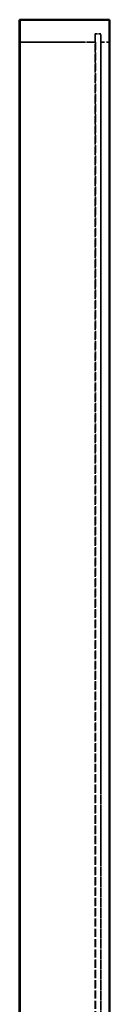
# Model space of a CAD drawing. Units: inches. Extents: x -12 to 33, y -55 to 66.
# Drawn here: x -12 to -8, y 23 to 66 of the extents above; entities that cross this region are included whole.
import ezdxf

# ---------------------------------------------------------------- set-up
doc = ezdxf.new("R2010")
doc.units = ezdxf.units.IN
doc.header["$LTSCALE"] = 2
doc.header["$MEASUREMENT"] = 0
doc.linetypes.add('DASHED', pattern=[0.2067, 0.1654, -0.0413])
doc.layers.add('Hidden (ANSI)', color=7, linetype='DASHED', lineweight=35)
doc.layers.add('Visible (ANSI)', color=7, linetype='Continuous', lineweight=50)

msp = doc.modelspace()

# ---------------------------------------------------------------- linework, layer by layer
at = {"layer": 'Hidden (ANSI)', "ltscale": 1.209482}
msp.add_line((-7.67442, 66.47229), (-7.67442, 65.47229), dxfattribs=at)
at = {"layer": 'Hidden (ANSI)', "ltscale": 0.237987}
for p, q in [((-8.29942, 65.84729), (-8.04942, 65.84729)), ((-8.04942, 65.84729), (-8.29942, 65.84729))]:
    msp.add_line(p, q, dxfattribs=at)
at = {"layer": 'Hidden (ANSI)', "ltscale": 1.083119}
for p, q in [((-8.29942, 65.84729), (-8.29942, 5.84729)), ((-8.04942, 5.84729), (-8.04942, 65.84729))]:
    msp.add_line(p, q, dxfattribs=at)
at = {"layer": 'Hidden (ANSI)', "ltscale": 0.357031}
for p, q in [((-8.29942, 65.84729), (-8.29942, 65.47229)), ((-8.04942, 65.47229), (-8.04942, 65.84729)), ((-7.67442, 65.47229), (-8.04942, 65.47229)), ((-7.66442, 65.47229), (-8.03942, 65.47229))]:
    msp.add_line(p, q, dxfattribs=at)
at = {"layer": 'Hidden (ANSI)', "ltscale": 1.162831}
msp.add_line((-8.29942, 65.47229), (-11.66442, 65.47229), dxfattribs=at)
at = {"layer": 'Hidden (ANSI)', "ltscale": 1.020501}
msp.add_line((-8.28942, 65.47229), (-11.66442, 65.47229), dxfattribs=at)
at = {"layer": 'Hidden (ANSI)', "ltscale": 1.085785}
for p, q in [((-8.28942, 65.47229), (-8.28942, 6.22229)), ((-8.03942, 65.47229), (-8.03942, 6.22229)), ((-7.67442, 6.22229), (-7.67442, 65.47229))]:
    msp.add_line(p, q, dxfattribs=at)
at = {"layer": 'Visible (ANSI)'}
for p, q in [((-11.67442, 65.47229), (-11.67442, 66.47229)), ((-11.67442, 66.47229), (-11.66442, 66.47229)), ((-11.66442, 66.47229), (-11.66442, 5.22229)), ((-7.66442, 66.47229), (-11.66442, 66.47229)), ((-7.66442, 66.47229), (-7.66442, 5.22229)), ((-11.66442, 65.47229), (-11.67442, 65.47229)), ((-11.67442, 6.22229), (-11.67442, 65.47229))]:
    msp.add_line(p, q, dxfattribs=at)

doc.saveas('drawing.dxf')
